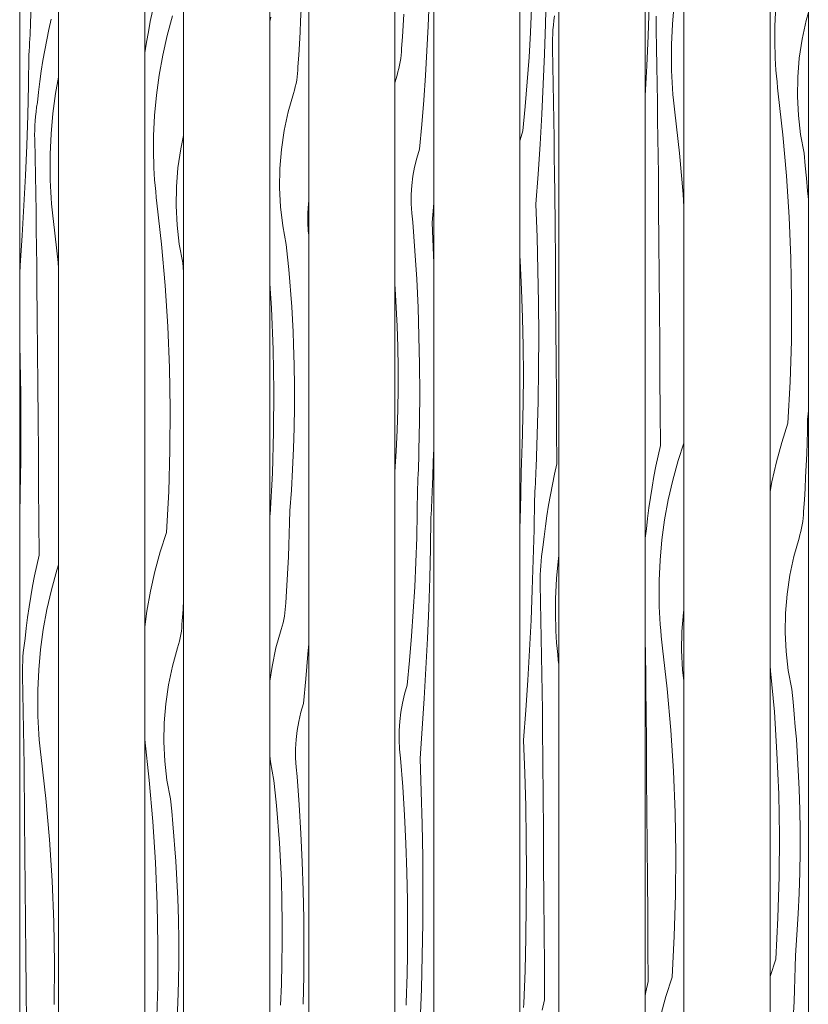
# Model space of a CAD drawing. Units: millimetres. Extents: x 43805 to 59262, y -300 to 4415.
# Drawn here: x 57943 to 58857, y 1264 to 2406 of the extents above; entities that cross this region are included whole.
import ezdxf

# ---------------------------------------------------------------- set-up
doc = ezdxf.new("R2010")
doc.units = ezdxf.units.MM
doc.header["$MEASUREMENT"] = 0
doc.linetypes.add('Wipeout_Contour', pattern=[1000, 0, -1000])
doc.layers.add('RS-2A_RIBISEIN 2 1.K_4_AR - SEINAD - siseseinad', color=7, linetype='Continuous')
doc.layers.add('RS-2A_RIBISEIN 2 1.K_4_AR - SEINAD - siseseinad_Pen_No__18', color=9, linetype='Continuous', lineweight=13)
doc.layers.add('RS-2A_RIBISEIN 2 1.K_4_AR - SEINAD - siseseinad_Pen_No__87', color=7, linetype='Continuous', lineweight=9, true_color=0x8a8a8a)

# ---------------------------------------------------------------- blocks, each defined once
blk = doc.blocks.new('*X204', base_point=(45330.1, -3161.9))
at = {"layer": 'RS-2A_RIBISEIN 2 1.K_4_AR - SEINAD - siseseinad_Pen_No__18', "color": 9, "linetype": 'Continuous', "lineweight": 13}
for p, q in [((58416.6, 2398.3), (58417.7, 2426.8)), ((58387.6, 2399.2), (58388.4, 2412.5)), ((58386.8, 2385.9), (58387.6, 2399.2)), ((58415.3, 2369.7), (58416.6, 2398.3)), ((58385.9, 2372.6), (58386.8, 2385.9)), ((58384.9, 2360.8), (58385.4, 2364.7)), ((58385.4, 2364.7), (58385.7, 2368.6)), ((58385.7, 2368.6), (58385.9, 2372.6)), ((58413.6, 2341.2), (58415.3, 2369.7)), ((58382.7, 2349.2), (58383.6, 2353)), ((58383.6, 2353), (58384.3, 2356.9)), ((58384.3, 2356.9), (58384.9, 2360.8)), ((58378.2, 2332.8), (58380.6, 2341.5)), ((58380.6, 2341.5), (58381.7, 2345.3)), ((58381.7, 2345.3), (58382.7, 2349.2)), ((58411.6, 2312.7), (58413.6, 2341.2)), ((58409.2, 2284.2), (58411.6, 2312.7)), ((58406.5, 2255.7), (58409.2, 2284.2)), ((58403.4, 2245.5), (58406.5, 2255.7)), ((58401, 2235), (58403.4, 2245.5)), ((58399.1, 2224.5), (58401, 2235)), ((58397.9, 2213.8), (58399.1, 2224.5)), ((58397.2, 2203.1), (58397.9, 2213.8)), ((58397.2, 2192.4), (58397.2, 2203.1)), ((58397.8, 2181.7), (58397.2, 2192.4)), ((58421.5, 2170.7), (58423.2, 2193.1)), ((58399, 2171), (58397.8, 2181.7)), ((58401.4, 2138), (58399, 2171)), ((58422.9, 2132.5), (58421.5, 2170.7)), ((58403.5, 2105.1), (58401.4, 2138)), ((58423.2, 2124), (58422.9, 2132.5)), ((58405, 2072.1), (58403.5, 2105.1)), ((58378.5, 2094), (58378.2, 2099.4)), ((58379.4, 2079.5), (58378.5, 2094)), ((58380.1, 2065), (58379.4, 2079.5)), ((58406.1, 2039), (58405, 2072.1)), ((58380.8, 2050.5), (58380.1, 2065)), ((58381.5, 2026.4), (58380.8, 2050.5)), ((58406.8, 2006), (58406.1, 2039)), ((58381.9, 2002.3), (58381.5, 2026.4)), ((58381.9, 1978.1), (58381.9, 2002.3)), ((58407, 1972.9), (58406.8, 2006)), ((58381.5, 1954), (58381.9, 1978.1)), ((58406.8, 1939.9), (58407, 1972.9)), ((58380.8, 1929.8), (58381.5, 1954)), ((58379.7, 1905.7), (58380.8, 1929.8)), ((58406.1, 1906.9), (58406.8, 1939.9)), ((58405.9, 1901.3), (58406.1, 1906.9)), ((58378.2, 1881.6), (58379.7, 1905.7)), ((58405.6, 1890.2), (58405.8, 1895.8)), ((58405.8, 1895.8), (58405.9, 1901.3)), ((58421.7, 1865.5), (58423.1, 1903.6)), ((58423.1, 1903.6), (58423.2, 1905.5)), ((58405.2, 1879.1), (58405.4, 1884.7)), ((58405.4, 1884.7), (58405.6, 1890.2)), ((58378.2, 1880.4), (58378.2, 1881.6)), ((58404.7, 1868), (58404.9, 1873.6)), ((58404.9, 1873.6), (58405.2, 1879.1)), ((58404.1, 1833.9), (58404.5, 1862.5)), ((58404.5, 1862.5), (58404.7, 1868)), ((58421.5, 1860.8), (58421.7, 1865.5)), ((58420.9, 1846.8), (58421.1, 1851.5)), ((58421.1, 1851.5), (58421.3, 1856.2)), ((58421.3, 1856.2), (58421.5, 1860.8)), ((58420.5, 1837.5), (58420.7, 1842.1)), ((58420.7, 1842.1), (58420.9, 1846.8)), ((58403.4, 1805.3), (58404.1, 1833.9)), ((58419.4, 1793.2), (58420, 1828.1)), ((58420, 1828.1), (58420.2, 1832.8)), ((58420.2, 1832.8), (58420.5, 1837.5)), ((58402.4, 1776.8), (58403.4, 1805.3)), ((58418.5, 1758.3), (58419.4, 1793.2)), ((58401.1, 1748.2), (58402.4, 1776.8)), ((58417.4, 1723.4), (58418.5, 1758.3)), ((58399.4, 1719.7), (58401.1, 1748.2)), ((58397.3, 1691.2), (58399.4, 1719.7)), ((58415.9, 1688.5), (58417.4, 1723.4)), ((58395, 1662.7), (58397.3, 1691.2)), ((58414.2, 1653.7), (58415.9, 1688.5)), ((58392.3, 1634.2), (58395, 1662.7)), ((58412.2, 1618.8), (58414.2, 1653.7)), ((58389.2, 1623.9), (58392.3, 1634.2)), ((58386.8, 1613.5), (58389.2, 1623.9)), ((58384.9, 1602.9), (58386.8, 1613.5)), ((58409.9, 1584), (58412.2, 1618.8)), ((58383.7, 1592.3), (58384.9, 1602.9)), ((58383, 1581.6), (58383.7, 1592.3)), ((58383, 1570.9), (58383, 1581.6)), ((58407.3, 1549.2), (58409.9, 1584)), ((58383.6, 1560.1), (58383, 1570.9)), ((58384.8, 1549.5), (58383.6, 1560.1)), ((58387.2, 1516.5), (58384.8, 1549.5)), ((58408.7, 1511), (58407.3, 1549.2)), ((58389.2, 1483.6), (58387.2, 1516.5)), ((58409.7, 1472.9), (58408.7, 1511)), ((58390.8, 1450.5), (58389.2, 1483.6)), ((58410.4, 1434.7), (58409.7, 1472.9)), ((58391.9, 1417.5), (58390.8, 1450.5)), ((58410.6, 1396.6), (58410.4, 1434.7)), ((58392.6, 1384.5), (58391.9, 1417.5)), ((58410.4, 1358.4), (58410.6, 1396.6)), ((58392.8, 1351.4), (58392.6, 1384.5)), ((58392.6, 1318.4), (58392.8, 1351.4)), ((58409.9, 1320.3), (58410.4, 1358.4)), ((58391.9, 1285.3), (58392.6, 1318.4)), ((58408.9, 1282.1), (58409.9, 1320.3)), ((58391.6, 1274.2), (58391.7, 1279.8)), ((58391.7, 1279.8), (58391.9, 1285.3)), ((58407.5, 1244), (58408.9, 1282.1)), ((58391.2, 1263.1), (58391.4, 1268.7)), ((58391.4, 1268.7), (58391.6, 1274.2))]:
    blk.add_line(p, q, dxfattribs=at)
blk = doc.blocks.new('*X205', base_point=(45330.1, -3161.9))
at = {"layer": 'RS-2A_RIBISEIN 2 1.K_4_AR - SEINAD - siseseinad_Pen_No__18', "color": 9, "linetype": 'Continuous', "lineweight": 13}
for p, q in [((58268.9, 2404.6), (58269.5, 2417.9)), ((58234.3, 2408.8), (58233.2, 2403.7)), ((58268.3, 2391.3), (58268.9, 2404.6)), ((58267.6, 2378), (58268.3, 2391.3)), ((58266.7, 2364.7), (58267.6, 2378)), ((58265.8, 2351.4), (58266.7, 2364.7)), ((58264.9, 2339.6), (58265.3, 2343.5)), ((58265.3, 2343.5), (58265.6, 2347.5)), ((58265.6, 2347.5), (58265.8, 2351.4)), ((58262.7, 2328), (58263.5, 2331.8)), ((58263.5, 2331.8), (58264.3, 2335.7)), ((58264.3, 2335.7), (58264.9, 2339.6)), ((58254.5, 2299), (58260.5, 2320.4)), ((58260.5, 2320.4), (58261.7, 2324.2)), ((58261.7, 2324.2), (58262.7, 2328)), ((58249.9, 2277.3), (58254.5, 2299)), ((58246.7, 2255.4), (58249.9, 2277.3)), ((58244.9, 2233.3), (58246.7, 2255.4)), ((58244.5, 2211.1), (58244.9, 2233.3)), ((58245.6, 2189), (58244.5, 2211.1)), ((58277.2, 2181.9), (58277.8, 2192.6)), ((58277.8, 2192.6), (58278.2, 2195.4)), ((58248.2, 2166.9), (58245.6, 2189)), ((58277.1, 2171.2), (58277.2, 2181.9)), ((58277.7, 2160.5), (58277.1, 2171.2)), ((58252.1, 2145.1), (58248.2, 2166.9)), ((58278.2, 2156.6), (58277.7, 2160.5)), ((58253.7, 2130.7), (58252.1, 2145.1)), ((58255.1, 2116.2), (58253.7, 2130.7)), ((58256.3, 2101.8), (58255.1, 2116.2)), ((58257.5, 2087.3), (58256.3, 2101.8)), ((58235, 2071.3), (58233.2, 2100)), ((58258.5, 2072.8), (58257.5, 2087.3)), ((58237, 2023.5), (58235, 2071.3)), ((58259.3, 2058.4), (58258.5, 2072.8)), ((58260.1, 2043.9), (58259.3, 2058.4)), ((58260.7, 2029.4), (58260.1, 2043.9)), ((58237.8, 1975.7), (58237, 2023.5)), ((58261.4, 2005.2), (58260.7, 2029.4)), ((58261.8, 1981.1), (58261.4, 2005.2)), ((58237.5, 1927.9), (58237.8, 1975.7)), ((58261.8, 1956.9), (58261.8, 1981.1)), ((58261.4, 1932.8), (58261.8, 1956.9)), ((58260.7, 1908.7), (58261.4, 1932.8)), ((58236.1, 1880.1), (58237.5, 1927.9)), ((58259.6, 1884.5), (58260.7, 1908.7)), ((58258.2, 1860.4), (58259.6, 1884.5)), ((58233.5, 1832.3), (58236.1, 1880.1)), ((58256.4, 1836.4), (58258.2, 1860.4)), ((58233.5, 1832.3), (58233.2, 1831.1)), ((58256.1, 1823), (58256.4, 1836.4)), ((58255.7, 1809.7), (58256.1, 1823)), ((58255.3, 1796.4), (58255.7, 1809.7)), ((58254.7, 1783.1), (58255.3, 1796.4)), ((58254.1, 1769.8), (58254.7, 1783.1)), ((58253.3, 1756.5), (58254.1, 1769.8)), ((58252.5, 1743.2), (58253.3, 1756.5)), ((58251.6, 1729.9), (58252.5, 1743.2)), ((58251.1, 1722), (58251.4, 1726)), ((58251.4, 1726), (58251.6, 1729.9)), ((58249.3, 1710.3), (58250.1, 1714.2)), ((58250.1, 1714.2), (58250.6, 1718.1)), ((58250.6, 1718.1), (58251.1, 1722)), ((58246.3, 1698.9), (58247.5, 1702.6)), ((58247.5, 1702.6), (58248.5, 1706.5)), ((58248.5, 1706.5), (58249.3, 1710.3)), ((58240.3, 1677.5), (58246.3, 1698.9)), ((58277.3, 1670), (58278.2, 1682.3)), ((58235.7, 1655.8), (58240.3, 1677.5)), ((58274.9, 1641.5), (58277.3, 1670)), ((58233.2, 1638.7), (58235.7, 1655.8)), ((58272.2, 1613.1), (58274.9, 1641.5)), ((58269.2, 1602.8), (58272.2, 1613.1)), ((58266.7, 1592.3), (58269.2, 1602.8)), ((58264.9, 1581.8), (58266.7, 1592.3)), ((58263.6, 1571.1), (58264.9, 1581.8)), ((58263, 1560.4), (58263.6, 1571.1)), ((58262.9, 1549.7), (58263, 1560.4)), ((58234, 1545.4), (58233.2, 1552.4)), ((58237.9, 1523.6), (58234, 1545.4)), ((58263.5, 1539), (58262.9, 1549.7)), ((58264.7, 1528.3), (58263.5, 1539)), ((58239.4, 1509.2), (58237.9, 1523.6)), ((58267.2, 1495.4), (58264.7, 1528.3)), ((58240.8, 1494.7), (58239.4, 1509.2)), ((58242.1, 1480.3), (58240.8, 1494.7)), ((58269.2, 1462.4), (58267.2, 1495.4)), ((58243.2, 1465.8), (58242.1, 1480.3)), ((58244.2, 1451.3), (58243.2, 1465.8)), ((58270.7, 1429.4), (58269.2, 1462.4)), ((58245.1, 1436.9), (58244.2, 1451.3)), ((58245.9, 1422.4), (58245.1, 1436.9)), ((58271.9, 1396.3), (58270.7, 1429.4)), ((58246.5, 1407.9), (58245.9, 1422.4)), ((58247.2, 1383.7), (58246.5, 1407.9)), ((58272.5, 1363.3), (58271.9, 1396.3)), ((58247.6, 1359.6), (58247.2, 1383.7)), ((58247.6, 1335.4), (58247.6, 1359.6)), ((58272.7, 1330.3), (58272.5, 1363.3)), ((58247.2, 1311.3), (58247.6, 1335.4)), ((58272.5, 1297.2), (58272.7, 1330.3)), ((58246.5, 1287.1), (58247.2, 1311.3)), ((58271.8, 1264.2), (58272.5, 1297.2)), ((58245.4, 1263), (58246.5, 1287.1))]:
    blk.add_line(p, q, dxfattribs=at)
blk = doc.blocks.new('*X206', base_point=(45330.1, -3161.9))
at = {"layer": 'RS-2A_RIBISEIN 2 1.K_4_AR - SEINAD - siseseinad_Pen_No__18', "color": 9, "linetype": 'Continuous', "lineweight": 13}
for p, q in [((58097.2, 2415.8), (58094.6, 2403.8)), ((58120.5, 2410.3), (58114.2, 2387.6)), ((58094.6, 2403.8), (58092.3, 2391.7)), ((58092.3, 2391.7), (58090.2, 2379.7)), ((58114.2, 2387.6), (58109, 2364.7)), ((58090.2, 2379.7), (58088.3, 2367.5)), ((58088.3, 2367.5), (58088.2, 2366.6)), ((58109, 2364.7), (58104.8, 2341.5)), ((58104.8, 2341.5), (58101.7, 2318.2)), ((58101.7, 2318.2), (58099.5, 2294.8)), ((58099.5, 2294.8), (58098.4, 2271.3)), ((58098.4, 2271.3), (58098.4, 2247.8)), ((58129.8, 2256.2), (58133.2, 2271.8)), ((58126.6, 2234.2), (58129.8, 2256.2)), ((58098.6, 2240.9), (58098.4, 2247.8)), ((58098.8, 2234), (58098.6, 2240.9)), ((58099.2, 2227.2), (58098.8, 2234)), ((58099.6, 2220.3), (58099.2, 2227.2)), ((58124.8, 2212.1), (58126.6, 2234.2)), ((58100.2, 2213.5), (58099.6, 2220.3)), ((58100.8, 2206.6), (58100.2, 2213.5)), ((58101.5, 2199.8), (58100.8, 2206.6)), ((58124.5, 2189.9), (58124.8, 2212.1)), ((58102.3, 2193), (58101.5, 2199.8)), ((58107.6, 2145.5), (58102.3, 2193)), ((58125.6, 2167.8), (58124.5, 2189.9)), ((58128.1, 2145.8), (58125.6, 2167.8)), ((58111.9, 2097.8), (58107.6, 2145.5)), ((58132.1, 2123.9), (58128.1, 2145.8)), ((58133.2, 2113.6), (58132.1, 2123.9)), ((58114.9, 2050.1), (58111.9, 2097.8)), ((58116.9, 2002.3), (58114.9, 2050.1)), ((58117.7, 1954.5), (58116.9, 2002.3)), ((58117.4, 1906.7), (58117.7, 1954.5)), ((58116, 1858.9), (58117.4, 1906.7)), ((58113.5, 1811.2), (58116, 1858.9)), ((58113.5, 1811.2), (58106.2, 1788.8)), ((58106.2, 1788.8), (58100, 1766.1)), ((58100, 1766.1), (58094.8, 1743.2)), ((58094.8, 1743.2), (58090.6, 1720)), ((58132.5, 1722), (58133.2, 1733.2)), ((58090.6, 1720), (58088.2, 1701.9)), ((58131.5, 1708.7), (58132.5, 1722)), ((58131, 1700.9), (58131.3, 1704.8)), ((58131.3, 1704.8), (58131.5, 1708.7)), ((58129.3, 1689.2), (58130, 1693)), ((58130, 1693), (58130.6, 1696.9)), ((58130.6, 1696.9), (58131, 1700.9)), ((58126.3, 1677.7), (58127.4, 1681.5)), ((58127.4, 1681.5), (58128.4, 1685.3)), ((58128.4, 1685.3), (58129.3, 1689.2)), ((58120.2, 1656.4), (58126.3, 1677.7)), ((58115.6, 1634.7), (58120.2, 1656.4)), ((58112.4, 1612.7), (58115.6, 1634.7)), ((58110.6, 1590.6), (58112.4, 1612.7)), ((58110.3, 1568.4), (58110.6, 1590.6)), ((58093.4, 1523.9), (58088.2, 1571.1)), ((58111.4, 1546.3), (58110.3, 1568.4)), ((58113.9, 1524.2), (58111.4, 1546.3)), ((58097.6, 1476.3), (58093.4, 1523.9)), ((58117.8, 1502.4), (58113.9, 1524.2)), ((58119.4, 1488), (58117.8, 1502.4)), ((58120.8, 1473.6), (58119.4, 1488)), ((58100.7, 1428.6), (58097.6, 1476.3)), ((58122, 1459.1), (58120.8, 1473.6)), ((58123.2, 1444.6), (58122, 1459.1)), ((58124.2, 1430.2), (58123.2, 1444.6)), ((58102.7, 1380.8), (58100.7, 1428.6)), ((58125.1, 1415.7), (58124.2, 1430.2)), ((58125.8, 1401.2), (58125.1, 1415.7)), ((58126.4, 1386.7), (58125.8, 1401.2)), ((58127.1, 1362.6), (58126.4, 1386.7)), ((58103.5, 1333), (58102.7, 1380.8)), ((58127.5, 1338.4), (58127.1, 1362.6)), ((58127.5, 1314.3), (58127.5, 1338.4)), ((58103.2, 1285.2), (58103.5, 1333)), ((58127.1, 1290.1), (58127.5, 1314.3)), ((58101.8, 1237.4), (58103.2, 1285.2)), ((58126.4, 1266), (58127.1, 1290.1)), ((58125.3, 1241.9), (58126.4, 1266))]:
    blk.add_line(p, q, dxfattribs=at)
blk = doc.blocks.new('*X207', base_point=(45330.1, -3161.9))
at = {"layer": 'RS-2A_RIBISEIN 2 1.K_4_AR - SEINAD - siseseinad_Pen_No__18', "color": 9, "linetype": 'Continuous', "lineweight": 13}
for p, q in [((57955.7, 2402.3), (57957, 2440.5)), ((57955.3, 2393), (57955.5, 2397.7)), ((57955.5, 2397.7), (57955.7, 2402.3)), ((57979.8, 2406.6), (57977.1, 2394.6)), ((57954.8, 2383.6), (57955.1, 2388.3)), ((57955.1, 2388.3), (57955.3, 2393)), ((57977.1, 2394.6), (57974.6, 2382.6)), ((57954.4, 2374.3), (57954.6, 2379)), ((57954.6, 2379), (57954.8, 2383.6)), ((57974.6, 2382.6), (57972.3, 2370.6)), ((57953.3, 2330), (57953.9, 2364.9)), ((57953.9, 2364.9), (57954.2, 2369.6)), ((57954.2, 2369.6), (57954.4, 2374.3)), ((57972.3, 2370.6), (57970.1, 2358.5)), ((57970.1, 2358.5), (57968.2, 2346.4)), ((57968.2, 2346.4), (57966.5, 2334.2)), ((57952.5, 2295.1), (57953.3, 2330)), ((57966.5, 2334.2), (57965, 2322)), ((57988.2, 2339.1), (57984.8, 2320.4)), ((57965, 2322), (57963.6, 2309.8)), ((57984.8, 2320.4), (57981.6, 2297)), ((57962.8, 2304.5), (57963.6, 2309.8)), ((57951.3, 2260.2), (57952.5, 2295.1)), ((57961.5, 2293.8), (57962.1, 2299.2)), ((57962.1, 2299.2), (57962.8, 2304.5)), ((57981.6, 2297), (57979.5, 2273.6)), ((57960.8, 2283.1), (57961.1, 2288.5)), ((57961.1, 2288.5), (57961.5, 2293.8)), ((57960.5, 2272.4), (57960.6, 2277.7)), ((57960.6, 2267), (57960.5, 2272.4)), ((57960.6, 2277.7), (57960.8, 2283.1)), ((57979.5, 2273.6), (57978.4, 2250.1)), ((57961, 2246.1), (57960.6, 2267)), ((57949.9, 2225.4), (57951.3, 2260.2)), ((57978.4, 2250.1), (57978.3, 2226.6)), ((57961.4, 2225.2), (57961, 2246.1)), ((57978.5, 2219.7), (57978.3, 2226.6)), ((57948.1, 2190.5), (57949.9, 2225.4)), ((57961.8, 2204.3), (57961.4, 2225.2)), ((57978.8, 2212.9), (57978.5, 2219.7)), ((57962.1, 2183.4), (57961.8, 2204.3)), ((57979.1, 2206), (57978.8, 2212.9)), ((57979.6, 2199.2), (57979.1, 2206)), ((57980.1, 2192.3), (57979.6, 2199.2)), ((57980.7, 2185.5), (57980.1, 2192.3)), ((57946.1, 2155.6), (57948.1, 2190.5)), ((57962.4, 2162.5), (57962.1, 2183.4)), ((57981.4, 2178.6), (57980.7, 2185.5)), ((57982.2, 2171.8), (57981.4, 2178.6)), ((57987.6, 2124.3), (57982.2, 2171.8)), ((57962.7, 2141.6), (57962.4, 2162.5)), ((57943.8, 2120.8), (57946.1, 2155.6)), ((57963, 2120.7), (57962.7, 2141.6)), ((57988.2, 2117.8), (57987.6, 2124.3)), ((57943.2, 2112.1), (57943.8, 2120.8)), ((57963.2, 2099.8), (57963, 2120.7)), ((57963.5, 2060.5), (57963.2, 2099.8)), ((57963.9, 2021.1), (57963.5, 2060.5)), ((57943.7, 2009.7), (57943.2, 2029.4)), ((57964.2, 1981.8), (57963.9, 2021.1)), ((57944.3, 1971.6), (57943.7, 2009.7)), ((57964.5, 1942.5), (57964.2, 1981.8)), ((57944.6, 1933.4), (57944.3, 1971.6)), ((57964.8, 1903.1), (57964.5, 1942.5)), ((57944.4, 1895.3), (57944.6, 1933.4)), ((57965.1, 1863.8), (57964.8, 1903.1)), ((57943.8, 1857.1), (57944.4, 1895.3)), ((57965.3, 1824.4), (57965.1, 1863.8)), ((57943.2, 1831.4), (57943.8, 1857.1)), ((57965.6, 1785.1), (57965.3, 1824.4)), ((57965.6, 1785.1), (57962.9, 1773.1)), ((57962.9, 1773.1), (57960.4, 1761.1)), ((57988.2, 1773.7), (57986.2, 1767.6)), ((57960.4, 1761.1), (57958.1, 1749.1)), ((57986.2, 1767.6), (57979.9, 1744.9)), ((57958.1, 1749.1), (57955.9, 1737)), ((57955.9, 1737), (57954, 1724.9)), ((57979.9, 1744.9), (57974.7, 1722)), ((57954, 1724.9), (57952.3, 1712.7)), ((57952.3, 1712.7), (57950.8, 1700.5)), ((57974.7, 1722), (57970.5, 1698.8)), ((57950.8, 1700.5), (57949.4, 1688.3)), ((57970.5, 1698.8), (57967.4, 1675.5)), ((57947.9, 1677.7), (57948.6, 1683)), ((57948.6, 1683), (57949.4, 1688.3)), ((57946.6, 1661.6), (57946.9, 1667)), ((57946.9, 1667), (57947.3, 1672.3)), ((57947.3, 1672.3), (57947.9, 1677.7)), ((57967.4, 1675.5), (57965.2, 1652.1)), ((57946.3, 1650.8), (57946.4, 1656.2)), ((57946.4, 1656.2), (57946.6, 1661.6)), ((57946.3, 1645.5), (57946.3, 1650.8)), ((57946.8, 1624.6), (57946.3, 1645.5)), ((57965.2, 1652.1), (57964.1, 1628.6)), ((57947.2, 1603.7), (57946.8, 1624.6)), ((57964.1, 1628.6), (57964.1, 1605.1)), ((57947.6, 1582.8), (57947.2, 1603.7)), ((57964.3, 1598.2), (57964.1, 1605.1)), ((57964.6, 1591.4), (57964.3, 1598.2)), ((57964.9, 1584.5), (57964.6, 1591.4)), ((57947.9, 1561.9), (57947.6, 1582.8)), ((57965.4, 1577.6), (57964.9, 1584.5)), ((57965.9, 1570.8), (57965.4, 1577.6)), ((57966.5, 1564), (57965.9, 1570.8)), ((57948.2, 1541), (57947.9, 1561.9)), ((57967.2, 1557.1), (57966.5, 1564)), ((57968, 1550.3), (57967.2, 1557.1)), ((57973.4, 1502.8), (57968, 1550.3)), ((57948.5, 1520.1), (57948.2, 1541)), ((57948.7, 1499.2), (57948.5, 1520.1)), ((57948.9, 1478.3), (57948.7, 1499.2)), ((57977.6, 1455.1), (57973.4, 1502.8)), ((57949.3, 1439), (57948.9, 1478.3)), ((57980.7, 1407.4), (57977.6, 1455.1)), ((57949.6, 1399.6), (57949.3, 1439)), ((57982.6, 1359.6), (57980.7, 1407.4)), ((57950, 1360.3), (57949.6, 1399.6)), ((57950.3, 1320.9), (57950, 1360.3)), ((57983.5, 1311.8), (57982.6, 1359.6)), ((57950.6, 1281.6), (57950.3, 1320.9)), ((57983.2, 1264), (57983.5, 1311.8)), ((57950.9, 1242.3), (57950.6, 1281.6))]:
    blk.add_line(p, q, dxfattribs=at)
blk = doc.blocks.new('*X219', base_point=(45330.1, -3161.9))
at = {"layer": 'RS-2A_RIBISEIN 2 1.K_4_AR - SEINAD - siseseinad_Pen_No__18', "color": 9, "linetype": 'Continuous', "lineweight": 13}
for p, q in [((58552.8, 2401), (58553.7, 2435.9)), ((58535.3, 2390.9), (58536.7, 2419.4)), ((58562.5, 2405), (58563.1, 2410.4)), ((58551.6, 2366.1), (58552.8, 2401)), ((58561.4, 2394.3), (58561.9, 2399.7)), ((58561.9, 2399.7), (58562.5, 2405)), ((58533.7, 2362.4), (58535.3, 2390.9)), ((58560.9, 2383.6), (58561.1, 2389)), ((58561.1, 2389), (58561.4, 2394.3)), ((58560.8, 2378.2), (58560.9, 2383.6)), ((58560.9, 2372.8), (58560.8, 2378.2)), ((58550.2, 2331.2), (58551.6, 2366.1)), ((58561.3, 2351.9), (58560.9, 2372.8)), ((58531.6, 2333.8), (58533.7, 2362.4)), ((58561.7, 2331), (58561.3, 2351.9)), ((58529.3, 2305.4), (58531.6, 2333.8)), ((58548.5, 2296.3), (58550.2, 2331.2)), ((58562.1, 2310.2), (58561.7, 2331)), ((58562.5, 2289.3), (58562.1, 2310.2)), ((58526.5, 2276.9), (58529.3, 2305.4)), ((58546.4, 2261.5), (58548.5, 2296.3)), ((58562.8, 2268.4), (58562.5, 2289.3)), ((58523.5, 2266.6), (58526.5, 2276.9)), ((58523.2, 2265.1), (58523.5, 2266.6)), ((58544.1, 2226.7), (58546.4, 2261.5)), ((58563, 2247.5), (58562.8, 2268.4)), ((58563.3, 2226.6), (58563, 2247.5)), ((58541.5, 2191.8), (58544.1, 2226.7)), ((58563.5, 2205.7), (58563.3, 2226.6)), ((58563.9, 2166.3), (58563.5, 2205.7)), ((58543, 2153.7), (58541.5, 2191.8)), ((58564.2, 2127), (58563.9, 2166.3)), ((58544, 2115.6), (58543, 2153.7)), ((58523.5, 2126.2), (58523.2, 2132.3)), ((58525.1, 2093.2), (58523.5, 2126.2)), ((58564.5, 2087.7), (58564.2, 2127)), ((58544.7, 2077.4), (58544, 2115.6)), ((58526.2, 2060.2), (58525.1, 2093.2)), ((58564.8, 2048.3), (58564.5, 2087.7)), ((58544.9, 2039.3), (58544.7, 2077.4)), ((58526.9, 2027.2), (58526.2, 2060.2)), ((58565.1, 2009), (58564.8, 2048.3)), ((58544.7, 2001.1), (58544.9, 2039.3)), ((58527.1, 1994.1), (58526.9, 2027.2)), ((58544.1, 1963), (58544.7, 2001.1)), ((58565.4, 1969.6), (58565.1, 2009)), ((58526.8, 1961.1), (58527.1, 1994.1)), ((58565.7, 1930.3), (58565.4, 1969.6)), ((58526.2, 1928), (58526.8, 1961.1)), ((58543.2, 1924.8), (58544.1, 1963)), ((58565.9, 1890.9), (58565.7, 1930.3)), ((58525.8, 1916.9), (58526, 1922.5)), ((58526, 1922.5), (58526.2, 1928)), ((58541.8, 1886.7), (58543.2, 1924.8)), ((58525.4, 1905.8), (58525.6, 1911.4)), ((58525.6, 1911.4), (58525.8, 1916.9)), ((58525, 1894.7), (58525.2, 1900.3)), ((58525.2, 1900.3), (58525.4, 1905.8)), ((58524.5, 1883.6), (58524.8, 1889.2)), ((58524.8, 1889.2), (58525, 1894.7)), ((58541.6, 1882), (58541.8, 1886.7)), ((58565.9, 1890.9), (58563.2, 1879)), ((58524.2, 1855.1), (58524.5, 1883.6)), ((58541, 1868), (58541.2, 1872.7)), ((58541.2, 1872.7), (58541.4, 1877.3)), ((58541.4, 1877.3), (58541.6, 1882)), ((58563.2, 1879), (58560.7, 1867)), ((58540.5, 1858.6), (58540.7, 1863.3)), ((58540.7, 1863.3), (58541, 1868)), ((58560.7, 1867), (58558.4, 1854.9)), ((58523.5, 1826.5), (58524.2, 1855.1)), ((58540, 1849.3), (58540.3, 1854)), ((58540.3, 1854), (58540.5, 1858.6)), ((58558.4, 1854.9), (58556.3, 1842.8)), ((58539.5, 1814.4), (58540, 1849.3)), ((58556.3, 1842.8), (58554.3, 1830.7)), ((58554.3, 1830.7), (58552.6, 1818.6)), ((58523.2, 1816.4), (58523.5, 1826.5)), ((58552.6, 1818.6), (58551.1, 1806.4)), ((58538.6, 1779.5), (58539.5, 1814.4)), ((58551.1, 1806.4), (58549.8, 1794.2)), ((58548.9, 1788.9), (58549.8, 1794.2)), ((58547.7, 1778.2), (58548.2, 1783.5)), ((58548.2, 1783.5), (58548.9, 1788.9)), ((58567.7, 1781.4), (58565.6, 1758)), ((58568.2, 1784.6), (58567.7, 1781.4)), ((58537.4, 1744.6), (58538.6, 1779.5)), ((58546.9, 1767.5), (58547.2, 1772.8)), ((58547.2, 1772.8), (58547.7, 1778.2)), ((58546.6, 1756.7), (58546.7, 1762.1)), ((58546.7, 1762.1), (58546.9, 1767.5)), ((58546.7, 1751.3), (58546.6, 1756.7)), ((58547.1, 1730.4), (58546.7, 1751.3)), ((58565.6, 1758), (58564.5, 1734.5)), ((58536, 1709.7), (58537.4, 1744.6)), ((58547.5, 1709.5), (58547.1, 1730.4)), ((58564.5, 1734.5), (58564.4, 1711)), ((58534.3, 1674.8), (58536, 1709.7)), ((58547.9, 1688.6), (58547.5, 1709.5)), ((58564.6, 1704.1), (58564.4, 1711)), ((58564.9, 1697.2), (58564.6, 1704.1)), ((58565.2, 1690.4), (58564.9, 1697.2)), ((58565.7, 1683.5), (58565.2, 1690.4)), ((58548.3, 1667.8), (58547.9, 1688.6)), ((58566.2, 1676.7), (58565.7, 1683.5)), ((58532.2, 1640), (58534.3, 1674.8)), ((58548.6, 1646.9), (58548.3, 1667.8)), ((58566.9, 1669.8), (58566.2, 1676.7)), ((58567.6, 1663), (58566.9, 1669.8)), ((58568.2, 1658.1), (58567.6, 1663)), ((58548.8, 1626), (58548.6, 1646.9)), ((58529.9, 1605.2), (58532.2, 1640)), ((58549.1, 1605.1), (58548.8, 1626)), ((58527.3, 1570.3), (58529.9, 1605.2)), ((58549.3, 1584.2), (58549.1, 1605.1)), ((58549.6, 1544.8), (58549.3, 1584.2)), ((58528.8, 1532.2), (58527.3, 1570.3)), ((58550, 1505.5), (58549.6, 1544.8)), ((58529.8, 1494.1), (58528.8, 1532.2)), ((58550.3, 1466.1), (58550, 1505.5)), ((58530.4, 1455.9), (58529.8, 1494.1)), ((58550.6, 1426.8), (58550.3, 1466.1)), ((58530.7, 1417.8), (58530.4, 1455.9)), ((58530.5, 1379.6), (58530.7, 1417.8)), ((58550.9, 1387.5), (58550.6, 1426.8)), ((58551.2, 1348.1), (58550.9, 1387.5)), ((58529.9, 1341.4), (58530.5, 1379.6)), ((58551.5, 1308.8), (58551.2, 1348.1)), ((58529, 1303.3), (58529.9, 1341.4)), ((58527.6, 1265.2), (58529, 1303.3)), ((58551.7, 1269.4), (58551.5, 1308.8)), ((58551.7, 1269.4), (58549, 1257.5)), ((58527.4, 1260.5), (58527.6, 1265.2))]:
    blk.add_line(p, q, dxfattribs=at)
blk = doc.blocks.new('*X235', base_point=(45330.1, -3161.9))
at = {"layer": 'RS-2A_RIBISEIN 2 1.K_4_AR - SEINAD - siseseinad_Pen_No__18', "color": 9, "linetype": 'Continuous', "lineweight": 13}
for p, q in [((58819.9, 2421.8), (58818.8, 2398.3)), ((58854.9, 2404.9), (58857.5, 2414.1)), ((58818.8, 2398.3), (58818.8, 2374.8)), ((58850.2, 2383.2), (58854.9, 2404.9)), ((58819, 2367.9), (58818.8, 2374.8)), ((58847, 2361.3), (58850.2, 2383.2)), ((58819.2, 2361.1), (58819, 2367.9)), ((58819.6, 2354.2), (58819.2, 2361.1)), ((58820, 2347.4), (58819.6, 2354.2)), ((58845.2, 2339.1), (58847, 2361.3)), ((58820.6, 2340.5), (58820, 2347.4)), ((58821.2, 2333.7), (58820.6, 2340.5)), ((58821.9, 2326.8), (58821.2, 2333.7)), ((58844.9, 2317), (58845.2, 2339.1)), ((58822.7, 2320), (58821.9, 2326.8)), ((58828.1, 2272.5), (58822.7, 2320)), ((58846, 2294.8), (58844.9, 2317)), ((58848.5, 2272.8), (58846, 2294.8)), ((58832.3, 2224.9), (58828.1, 2272.5)), ((58852.5, 2251), (58848.5, 2272.8)), ((58854, 2236.5), (58852.5, 2251)), ((58855.4, 2222.1), (58854, 2236.5)), ((58835.3, 2177.1), (58832.3, 2224.9)), ((58856.7, 2207.6), (58855.4, 2222.1)), ((58857.5, 2197.4), (58856.7, 2207.6)), ((58837.3, 2129.4), (58835.3, 2177.1)), ((58838.1, 2081.5), (58837.3, 2129.4)), ((58837.8, 2033.7), (58838.1, 2081.5)), ((58836.4, 1985.9), (58837.8, 2033.7)), ((58833.9, 1938.2), (58836.4, 1985.9)), ((58856.4, 1928.9), (58856.7, 1942.2)), ((58856.7, 1942.2), (58857.5, 1952.3)), ((58833.9, 1938.2), (58826.6, 1915.8)), ((58856.1, 1915.6), (58856.4, 1928.9)), ((58826.6, 1915.8), (58820.4, 1893.1)), ((58855.6, 1902.3), (58856.1, 1915.6)), ((58855.1, 1889), (58855.6, 1902.3)), ((58820.4, 1893.1), (58815.2, 1870.2)), ((58854.4, 1875.6), (58855.1, 1889)), ((58853.7, 1862.4), (58854.4, 1875.6)), ((58815.2, 1870.2), (58813.2, 1858.8)), ((58852.9, 1849.1), (58853.7, 1862.4)), ((58851.9, 1835.8), (58852.9, 1849.1)), ((58851, 1824), (58851.4, 1827.9)), ((58851.4, 1827.9), (58851.8, 1831.8)), ((58851.8, 1831.8), (58851.9, 1835.8)), ((58848.8, 1812.3), (58849.7, 1816.2)), ((58849.7, 1816.2), (58850.4, 1820.1)), ((58850.4, 1820.1), (58851, 1824)), ((58840.6, 1783.4), (58846.7, 1804.7)), ((58846.7, 1804.7), (58847.8, 1808.5)), ((58847.8, 1808.5), (58848.8, 1812.3)), ((58836, 1761.7), (58840.6, 1783.4)), ((58832.8, 1739.7), (58836, 1761.7)), ((58831, 1717.6), (58832.8, 1739.7)), ((58830.7, 1695.5), (58831, 1717.6)), ((58831.8, 1673.3), (58830.7, 1695.5)), ((58834.3, 1651.3), (58831.8, 1673.3)), ((58813.8, 1651), (58813.2, 1657.1)), ((58818.1, 1603.3), (58813.8, 1651)), ((58838.3, 1629.5), (58834.3, 1651.3)), ((58839.8, 1615), (58838.3, 1629.5)), ((58841.2, 1600.6), (58839.8, 1615)), ((58821.1, 1555.6), (58818.1, 1603.3)), ((58842.4, 1586.1), (58841.2, 1600.6)), ((58843.6, 1571.7), (58842.4, 1586.1)), ((58844.6, 1557.2), (58843.6, 1571.7)), ((58823.1, 1507.8), (58821.1, 1555.6)), ((58845.5, 1542.7), (58844.6, 1557.2)), ((58846.2, 1528.2), (58845.5, 1542.7)), ((58846.8, 1513.7), (58846.2, 1528.2)), ((58823.9, 1460), (58823.1, 1507.8)), ((58847.5, 1489.6), (58846.8, 1513.7)), ((58847.9, 1465.4), (58847.5, 1489.6)), ((58847.9, 1441.3), (58847.9, 1465.4)), ((58823.6, 1412.2), (58823.9, 1460)), ((58847.6, 1417.1), (58847.9, 1441.3)), ((58846.8, 1393), (58847.6, 1417.1)), ((58822.2, 1364.4), (58823.6, 1412.2)), ((58845.7, 1368.9), (58846.8, 1393)), ((58819.7, 1316.7), (58822.2, 1364.4)), ((58844.3, 1344.8), (58845.7, 1368.9)), ((58842.5, 1320.7), (58844.3, 1344.8)), ((58819.7, 1316.7), (58813.2, 1296.5)), ((58842.2, 1307.4), (58842.5, 1320.7)), ((58841.9, 1294.1), (58842.2, 1307.4)), ((58841.4, 1280.8), (58841.9, 1294.1)), ((58840.9, 1267.4), (58841.4, 1280.8)), ((58840.2, 1254.1), (58840.9, 1267.4))]:
    blk.add_line(p, q, dxfattribs=at)
blk = doc.blocks.new('*X236', base_point=(45330.1, -3161.9))
at = {"layer": 'RS-2A_RIBISEIN 2 1.K_4_AR - SEINAD - siseseinad_Pen_No__18', "color": 9, "linetype": 'Continuous', "lineweight": 13}
for p, q in [((58671.7, 2387.3), (58672.9, 2422.2)), ((58702, 2424.1), (58699.9, 2400.7)), ((58681, 2404.8), (58681.2, 2410.1)), ((58680.9, 2399.4), (58681, 2404.8)), ((58681, 2394), (58680.9, 2399.4)), ((58699.9, 2400.7), (58698.8, 2377.2)), ((58670.3, 2352.4), (58671.7, 2387.3)), ((58681.4, 2373.1), (58681, 2394)), ((58698.8, 2377.2), (58698.7, 2353.6)), ((58681.8, 2352.2), (58681.4, 2373.1)), ((58668.5, 2317.5), (58670.3, 2352.4)), ((58682.2, 2331.3), (58681.8, 2352.2)), ((58698.9, 2346.8), (58698.7, 2353.6)), ((58699.2, 2339.9), (58698.9, 2346.8)), ((58682.5, 2310.4), (58682.2, 2331.3)), ((58699.5, 2333), (58699.2, 2339.9)), ((58700, 2326.2), (58699.5, 2333)), ((58700.5, 2319.3), (58700, 2326.2)), ((58701.1, 2312.5), (58700.5, 2319.3)), ((58668.2, 2310.9), (58668.5, 2317.5)), ((58682.8, 2289.5), (58682.5, 2310.4)), ((58701.9, 2305.7), (58701.1, 2312.5)), ((58702.7, 2298.8), (58701.9, 2305.7)), ((58708, 2251.3), (58702.7, 2298.8)), ((58683.1, 2268.6), (58682.8, 2289.5)), ((58683.4, 2247.8), (58683.1, 2268.6)), ((58712.2, 2203.7), (58708, 2251.3)), ((58683.6, 2226.9), (58683.4, 2247.8)), ((58683.9, 2187.5), (58683.6, 2226.9)), ((58713.2, 2188.9), (58712.2, 2203.7)), ((58684.3, 2148.2), (58683.9, 2187.5)), ((58684.6, 2108.8), (58684.3, 2148.2)), ((58684.9, 2069.5), (58684.6, 2108.8)), ((58685.2, 2030.1), (58684.9, 2069.5)), ((58685.5, 1990.8), (58685.2, 2030.1)), ((58685.7, 1951.5), (58685.5, 1990.8)), ((58686, 1912.1), (58685.7, 1951.5)), ((58686, 1912.1), (58683.3, 1900.1)), ((58713.2, 1915), (58706.6, 1894.6)), ((58683.3, 1900.1), (58680.8, 1888.1)), ((58680.8, 1888.1), (58678.5, 1876.1)), ((58706.6, 1894.6), (58700.4, 1871.9)), ((58678.5, 1876.1), (58676.3, 1864)), ((58676.3, 1864), (58674.4, 1851.9)), ((58700.4, 1871.9), (58695.1, 1849)), ((58674.4, 1851.9), (58672.7, 1839.7)), ((58672.7, 1839.7), (58671.2, 1827.6)), ((58695.1, 1849), (58690.9, 1825.9)), ((58671.2, 1827.6), (58669.8, 1815.4)), ((58669, 1810), (58669.8, 1815.4)), ((58690.9, 1825.9), (58687.8, 1802.6)), ((58668.2, 1803.3), (58668.3, 1804.7)), ((58668.3, 1804.7), (58669, 1810)), ((58687.8, 1802.6), (58685.6, 1779.1)), ((58685.6, 1779.1), (58684.6, 1755.6)), ((58684.6, 1755.6), (58684.5, 1732.1)), ((58684.7, 1725.3), (58684.5, 1732.1)), ((58685, 1718.4), (58684.7, 1725.3)), ((58685.3, 1711.5), (58685, 1718.4)), ((58710.9, 1696.5), (58712.7, 1718.6)), ((58712.7, 1718.6), (58713.2, 1721.5)), ((58685.8, 1704.7), (58685.3, 1711.5)), ((58686.3, 1697.8), (58685.8, 1704.7)), ((58668.3, 1688.9), (58668.2, 1699.3)), ((58686.9, 1691), (58686.3, 1697.8)), ((58687.6, 1684.1), (58686.9, 1691)), ((58710.6, 1674.3), (58710.9, 1696.5)), ((58668.6, 1668), (58668.3, 1688.9)), ((58688.4, 1677.3), (58687.6, 1684.1)), ((58668.9, 1647.1), (58668.6, 1668)), ((58693.8, 1629.8), (58688.4, 1677.3)), ((58711.7, 1652.1), (58710.6, 1674.3)), ((58669.1, 1626.2), (58668.9, 1647.1)), ((58713.2, 1639.4), (58711.7, 1652.1)), ((58669.4, 1605.4), (58669.1, 1626.2)), ((58698, 1582.2), (58693.8, 1629.8)), ((58669.7, 1566), (58669.4, 1605.4)), ((58701.1, 1534.5), (58698, 1582.2)), ((58670, 1526.7), (58669.7, 1566)), ((58703, 1486.7), (58701.1, 1534.5)), ((58670.4, 1487.3), (58670, 1526.7)), ((58670.7, 1448), (58670.4, 1487.3)), ((58703.9, 1438.9), (58703, 1486.7)), ((58671, 1408.6), (58670.7, 1448)), ((58703.6, 1391), (58703.9, 1438.9)), ((58671.3, 1369.3), (58671, 1408.6)), ((58702.1, 1343.3), (58703.6, 1391)), ((58671.5, 1329.9), (58671.3, 1369.3)), ((58699.6, 1295.5), (58702.1, 1343.3)), ((58671.8, 1290.6), (58671.5, 1329.9)), ((58671.8, 1290.6), (58669.1, 1278.6)), ((58699.6, 1295.5), (58692.4, 1273.1)), ((58669.1, 1278.6), (58668.2, 1274.2)), ((58692.4, 1273.1), (58686.1, 1250.4))]:
    blk.add_line(p, q, dxfattribs=at)

msp = doc.modelspace()

# ---------------------------------------------------------------- wipeouts: each hides what was drawn before it
at = {"color": 254, "linetype": 'Wipeout_Contour', "lineweight": 0, "ltscale": 463876.34347}
msp.add_wipeout([(57988.2, 2950), (57943.2, 2950), (57943.2, 50), (57963.1, 50), (57963.1, 250), (57968.1, 250), (57968.1, 50), (57988.2, 50)], dxfattribs=at).dxf.layer = 'RS-2A_RIBISEIN 2 1.K_4_AR - SEINAD - siseseinad'
at = {"color": 254, "linetype": 'Wipeout_Contour', "lineweight": 0, "ltscale": 465035.966949}
msp.add_wipeout([(58133.2, 2950), (58088.2, 2950), (58088.2, 50), (58108.1, 50), (58108.1, 250), (58113.1, 250), (58113.1, 50), (58133.2, 50)], dxfattribs=at).dxf.layer = 'RS-2A_RIBISEIN 2 1.K_4_AR - SEINAD - siseseinad'
at = {"color": 254, "linetype": 'Wipeout_Contour', "lineweight": 0, "ltscale": 466195.60697}
msp.add_wipeout([(58233.2, 50), (58253.1, 50), (58253.1, 250), (58258.1, 250), (58258.1, 50), (58278.2, 50), (58278.2, 2950), (58233.2, 2950)], dxfattribs=at).dxf.layer = 'RS-2A_RIBISEIN 2 1.K_4_AR - SEINAD - siseseinad'
at = {"color": 254, "linetype": 'Wipeout_Contour', "lineweight": 0, "ltscale": 467355.233835}
msp.add_wipeout([(58378.2, 50), (58398.1, 50), (58398.1, 250), (58403.1, 250), (58403.1, 50), (58423.2, 50), (58423.2, 2950), (58378.2, 2950)], dxfattribs=at).dxf.layer = 'RS-2A_RIBISEIN 2 1.K_4_AR - SEINAD - siseseinad'
at = {"color": 254, "linetype": 'Wipeout_Contour', "lineweight": 0, "ltscale": 468514.862572}
msp.add_wipeout([(58523.2, 50), (58543.1, 50), (58543.1, 250), (58548.1, 250), (58548.1, 50), (58568.2, 50), (58568.2, 2950), (58523.2, 2950)], dxfattribs=at).dxf.layer = 'RS-2A_RIBISEIN 2 1.K_4_AR - SEINAD - siseseinad'
at = {"color": 254, "linetype": 'Wipeout_Contour', "lineweight": 0, "ltscale": 469674.493198}
msp.add_wipeout([(58668.2, 50), (58688.1, 50), (58688.1, 250), (58693.1, 250), (58693.1, 50), (58713.2, 50), (58713.2, 2950), (58668.2, 2950)], dxfattribs=at).dxf.layer = 'RS-2A_RIBISEIN 2 1.K_4_AR - SEINAD - siseseinad'
at = {"color": 254, "linetype": 'Wipeout_Contour', "lineweight": 0, "ltscale": 470832.707293}
msp.add_wipeout([(58813.2, 50), (58833.1, 50), (58833.1, 250), (58838.1, 250), (58838.1, 50), (58857.5, 50), (58857.5, 2950), (58813.2, 2950)], dxfattribs=at).dxf.layer = 'RS-2A_RIBISEIN 2 1.K_4_AR - SEINAD - siseseinad'

# ---------------------------------------------------------------- next in the draw order: linework, layer by layer
at = {"layer": 'RS-2A_RIBISEIN 2 1.K_4_AR - SEINAD - siseseinad_Pen_No__87', "color": 252, "linetype": 'Continuous', "lineweight": 9, "true_color": 0x8a8a8a}
for p, q in [((57943.2, 50), (57943.2, 2950)), ((57988.2, 2950), (57988.2, 50)), ((58088.2, 50), (58088.2, 2950)), ((58133.2, 2950), (58133.2, 50)), ((58233.2, 50), (58233.2, 2950)), ((58278.2, 2950), (58278.2, 50)), ((58378.2, 50), (58378.2, 2950)), ((58423.2, 2950), (58423.2, 50)), ((58523.2, 50), (58523.2, 2950)), ((58568.2, 2950), (58568.2, 50)), ((58668.2, 50), (58668.2, 2950)), ((58713.2, 2950), (58713.2, 50)), ((58813.2, 50), (58813.2, 2950)), ((58857.5, 2950), (58857.5, 50))]:
    msp.add_line(p, q, dxfattribs=at)

# ---------------------------------------------------------------- next in the draw order: block references
at = {"layer": 'RS-2A_RIBISEIN 2 1.K_4_AR - SEINAD - siseseinad', "color": 151, "linetype": 'Continuous', "lineweight": 20, "true_color": 0x80c2ff}
for name in ['*X207', '*X206', '*X205', '*X204', '*X219', '*X236', '*X235']:
    msp.add_blockref(name, (45330.1, -3161.9), dxfattribs=at)

doc.saveas('drawing.dxf')
